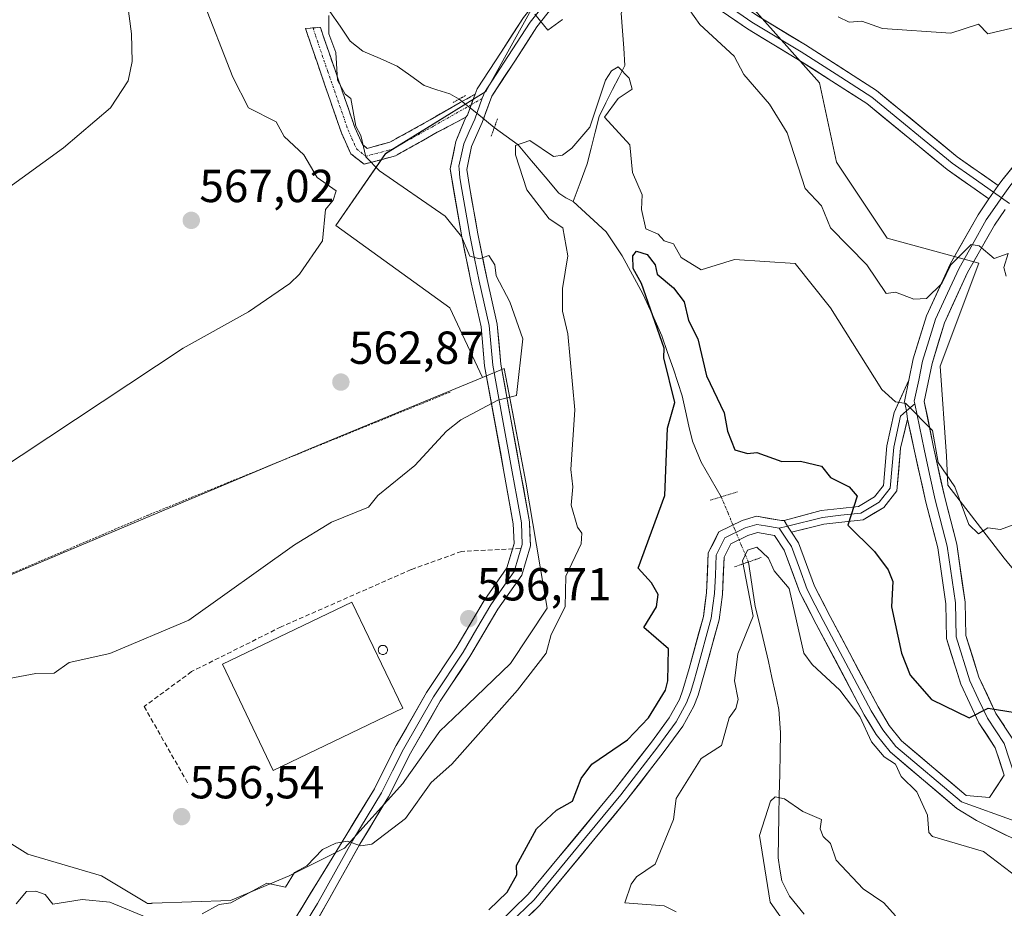
# Model space of a CAD drawing. Units: metres. Extents: x 569873 to 573313, y 4733412 to 4735762.
# Drawn here: x 570273 to 570486, y 4735066 to 4735258 of the extents above; entities that cross this region are included whole.
import ezdxf
from ezdxf.enums import TextEntityAlignment as Align

# ---------------------------------------------------------------- set-up
doc = ezdxf.new("R2010")
doc.units = ezdxf.units.M
doc.header["$MEASUREMENT"] = 0
for name, pattern in [('TRAZO_Y_PUNTO', [1, 0.5, -0.25, 0, -0.25]), ('TRAZOS', [0.75, 0.5, -0.25]), ('TRAZOS2', [0.375, 0.25, -0.125]), ('TRAZOSX2', [1.5, 1, -0.5])]:
    doc.linetypes.add(name, pattern=pattern)
for name, color, linetype, lineweight in [('Alambrada', 19, 'TRAZOS', 0), ('Arbolado forestal CxS', 92, 'Continuous', 0), ('Camino', 19, 'TRAZOSX2', 0), ('Camino Cxs', 19, 'Continuous', 0), ('Camino eje', 19, 'TRAZO_Y_PUNTO', 0), ('Carátula', 7, 'Continuous', 5), ('Corriente natural lineal', 142, 'Continuous', 13), ('Corriente natural lineal oculto', 19, 'TRAZO_Y_PUNTO', 13), ('Curva de nivel maestra', 36, 'Continuous', 30), ('Curva de nivel normal', 36, 'Continuous', 0), ('Edificación industrial', 135, 'Continuous', 13), ('Edificación industrial Cxs', 135, 'Continuous', 13), ('Layer 0', 7, 'Continuous', 0), ('Obra de contención lineal', 1, 'TRAZOSX2', 13), ('Prado CxS', 92, 'Continuous', 0), ('Puente esquema', 1, 'TRAZOS2', 0), ('Puente lineal', 2, 'TRAZOS2', 0), ('Punto de cota en terreno', 7, 'Continuous', 0), ('Rótulo de punto de cota en terreno', 19, 'Continuous', 0), ('Silo', 1, 'Continuous', 0), ('Silo Cxs', 1, 'Continuous', 0)]:
    doc.layers.add(name, color=color, linetype=linetype, lineweight=lineweight)
doc.styles.add('Arial', font='txt', dxfattribs={"height": 0.2})

# ---------------------------------------------------------------- blocks, each defined once
blk = doc.blocks.new('*U150')
at = {"layer": 'Prado CxS', "color": 92, "linetype": 'Continuous', "lineweight": 0}
blk.add_polyline3d([(570504.5915, 4735119.3907, 551.5796), (570486.0665, 4735141.9789, 554.0798), (570473.8727, 4735157.7601, 554.6237), (570473.5909, 4735164.0301, 555.8517), (570472.1989, 4735183.5409, 557.6655), (570480.5563, 4735205.8389, 559.6836), (570460.7135, 4735211.2181, 561.1677), (570449.7443, 4735227.6655, 562.4807), (570446.0841, 4735244.8383, 563.4526), (570424.7893, 4735268.7825, 562.3694), (570412.1781, 4735276.5155, 560.6262), (570405.8125, 4735280.4189, 560.101), (570386.6693, 4735266.0423, 560.6513), (570373.9037, 4735242.9545, 557.4172), (570352.1765, 4735229.4949, 559.5997), (570341.4199, 4735213.9621, 564.5159), (570366.1009, 4735196.1435, 561.6917), (570373.1893, 4735181.0827, 560.206), (570335.9871, 4735165.7271, 561.603), (570209.6131, 4735112.5201, 561.0098)], dxfattribs=at)
blk = doc.blocks.new('*U161')
at = {"layer": 'Arbolado forestal CxS', "color": 92, "linetype": 'Continuous', "lineweight": 0}
for points in [[(570248.1893, 4735094.5631, 557.4844), (570274.7967, 4735077.9335, 556.0105), (570290.7589, 4735073.2805, 555.7552), (570300.4717, 4735067.4489, 555.0025), (570300.7327, 4735067.2921, 554.9731), (570301.5565, 4735067.3227, 555.0202), (570301.7645, 4735067.3305, 555.0321), (570318.6939, 4735067.9597, 554.1163), (570331.3299, 4735073.2807, 553.893), (570343.3023, 4735079.2647, 554.4652), (570355.9389, 4735093.2321, 555.2795), (570356.4147, 4735093.9063, 555.3315), (570363.9219, 4735104.5411, 555.8267), (570369.9755, 4735110.3323, 555.6597), (570379.2163, 4735119.1721, 555.4017), (570387.1993, 4735131.1447, 554.7362), (570382.5423, 4735158.4117, 557.4162), (570379.6665, 4735173.6063, 558.8862), (570377.8845, 4735183.0207, 560.1417), (570373.1893, 4735181.0827, 560.206), (570366.1009, 4735196.1435, 561.6917), (570341.4199, 4735213.9621, 564.5159), (570352.1765, 4735229.4949, 559.5997), (570373.9037, 4735242.9545, 557.4172), (570386.6693, 4735266.0423, 560.6513)], [(570424.7893, 4735268.7825, 562.3694), (570446.0841, 4735244.8383, 563.4526), (570449.7443, 4735227.6655, 562.4807), (570460.7135, 4735211.2181, 561.1677), (570480.5563, 4735205.8389, 559.6836), (570472.1989, 4735183.5409, 557.6655), (570473.5909, 4735164.0301, 555.8517), (570473.8727, 4735157.7601, 554.6237), (570486.0665, 4735141.9789, 554.0798), (570504.5915, 4735119.3907, 551.5796)]]:
    blk.add_polyline3d(points, dxfattribs=at)
blk = doc.blocks.new('*U179')
at = {"layer": 'Curva de nivel normal', "color": 36, "linetype": 'Continuous', "lineweight": 0}
blk.add_polyline3d([(570462.51, 4735064.63, 540), (570460.04, 4735067.45, 540), (570455.54, 4735070.48, 540), (570449.7, 4735076.64, 540), (570448.51, 4735080.28, 540), (570446.86, 4735081.79, 540), (570446.26, 4735083.44, 540), (570446.56, 4735085.49, 540), (570442.51, 4735087.18, 540), (570438.51, 4735089.95, 540), (570436.51, 4735090.38, 540), (570435.51, 4735089.44, 540), (570433.08, 4735082.01, 540), (570435.4128, 4735067.586, 540), (570443.35, 4735056.29, 540)], dxfattribs=at)
blk = doc.blocks.new('*U209')
at = {"layer": 'Curva de nivel normal', "color": 36, "linetype": 'Continuous', "lineweight": 0}
blk.add_polyline3d([(570490.64, 4735071.59, 545), (570481.57, 4735078.51, 545), (570470.51, 4735081.81, 545), (570469.74, 4735082.67, 545), (570469.43, 4735086.36, 545), (570467.18, 4735091.44, 545), (570463.8, 4735094.73, 545), (570462.51, 4735097.44, 545), (570460.1, 4735099.03, 545), (570457.32, 4735102.25, 545), (570454.81, 4735107.74, 545), (570450.53, 4735113.46, 545), (570444.51, 4735118.95, 545), (570442.67, 4735121.44, 545), (570439.52, 4735135.43, 545), (570436.3, 4735139.22, 545), (570435.06, 4735141.98, 545), (570432.51, 4735144.38, 545), (570430.51, 4735143.75, 545), (570429.46, 4735141.43, 545), (570431.71, 4735129.43, 545), (570428.4, 4735121.32, 545), (570427.67, 4735115.44, 545), (570428.52, 4735111.44, 545), (570427.98, 4735109.44, 545), (570426.52, 4735107.44, 545), (570424.87, 4735101.44, 545), (570420.52, 4735098.62, 545), (570415.08, 4735090, 545), (570414.52, 4735085.44, 545), (570410.52, 4735075.81, 545), (570406.52, 4735073.04, 545), (570405.32, 4735071.45, 545), (570403.95, 4735067.45, 545), (570412.52, 4735066.75, 545), (570415.12, 4735065.45, 545)], dxfattribs=at)
blk = doc.blocks.new('*U210')
at = {"layer": 'Curva de nivel normal', "color": 36, "linetype": 'Continuous', "lineweight": 0}
blk.add_polyline3d([(570264.55, 4735217.79, 570), (570282.54, 4735230.74, 570), (570292.7, 4735239.41, 570), (570296.54, 4735245.22, 570), (570297.38, 4735249.41, 570), (570297.22, 4735255.41, 570), (570294.17, 4735279.03, 570)], dxfattribs=at)
blk = doc.blocks.new('*U213')
at = {"layer": 'Curva de nivel normal', "color": 36, "linetype": 'Continuous', "lineweight": 0}
for points in [[(570486.5, 4735203.02, 560), (570485.98, 4735204.9, 560), (570486.95, 4735207.87, 560), (570483.87, 4735206.79, 560), (570480.65, 4735209.57, 560), (570478.94, 4735209.86, 560), (570474.51, 4735205.46, 560), (570472.59, 4735201.42, 560), (570469.26, 4735198.17, 560), (570466.51, 4735197.99, 560), (570462.51, 4735199.56, 560), (570460.51, 4735199.22, 560), (570456.35, 4735205.42, 560), (570448.51, 4735213.42, 560), (570446.51, 4735218.18, 560), (570443.02, 4735221.93, 560), (570439.13, 4735234.03, 560), (570435.3, 4735240.2, 560), (570429.7, 4735246.6, 560), (570427.66, 4735250.55, 560), (570420.2, 4735257.41, 560), (570416.52, 4735262.6, 560)], [(570390.52, 4735258.51, 560), (570387.31, 4735256.2, 560), (570384.52, 4735259.66, 560)], [(570339.96, 4735259.41, 560), (570339.94, 4735255.41, 560), (570341.45, 4735251.41, 560), (570341.84, 4735245.41, 560), (570343.49, 4735242.37, 560), (570344.68, 4735241.41, 560), (570345.77, 4735235.41, 560), (570346.89, 4735233.41, 560), (570347.91, 4735228.79, 560), (570350.9, 4735225.79, 560), (570365.1, 4735215.99, 560), (570368.67, 4735211.56, 560), (570370.43, 4735207.32, 560), (570372.53, 4735206.73, 560), (570374.53, 4735207.49, 560), (570375.88, 4735205.42, 560), (570376.16, 4735203.05, 560), (570379.1, 4735197.42, 560), (570381.94, 4735189.42, 560), (570380.52, 4735177.21, 560), (570376.53, 4735176.19, 560), (570368.53, 4735171.91, 560), (570365.37, 4735169.43, 560), (570358.53, 4735162.07, 560), (570350.53, 4735155.53, 560), (570348.53, 4735153.04, 560), (570340.53, 4735149.81, 560), (570332.53, 4735144.85, 560), (570309.66, 4735128.56, 560), (570292.54, 4735121.37, 560), (570283.75, 4735119.44, 560), (570280.54, 4735117.13, 560), (570276.55, 4735117.06, 560), (570263.79, 4735114.68, 560)]]:
    blk.add_polyline3d(points, dxfattribs=at)
blk = doc.blocks.new('*U241')
at = {"layer": 'Curva de nivel maestra', "color": 36, "linetype": 'Continuous', "lineweight": 30}
blk.add_polyline3d([(570374.53, 4735065.94, 550), (570378.53, 4735069.72, 550), (570380.63, 4735073.45, 550), (570380.52, 4735075.53, 550), (570384.89, 4735083.44, 550), (570389.19, 4735087.44, 550), (570392.69, 4735089.44, 550), (570394.52, 4735094.29, 550), (570396.81, 4735097.44, 550), (570404.52, 4735102.67, 550), (570409.11, 4735107.44, 550), (570412.75, 4735113.44, 550), (570413.27, 4735115.44, 550), (570413.45, 4735122.37, 550), (570408.08, 4735127, 550), (570410.8, 4735131.43, 550), (570411.19, 4735134.1, 550), (570409.76, 4735136.67, 550), (570406.89, 4735139.8, 550), (570412.6, 4735155.51, 550), (570413.18, 4735170.09, 550), (570414.77, 4735175.68, 550), (570412.43, 4735185.33, 550), (570412.48, 4735187.42, 550), (570407.57, 4735201.42, 550), (570405.77, 4735204.67, 550), (570405.71, 4735207.42, 550), (570406.52, 4735208.43, 550), (570408.8, 4735207.7, 550), (570410.53, 4735205.42, 550), (570410.98, 4735203.42, 550), (570414.52, 4735200.49, 550), (570416.8, 4735197.42, 550), (570417.76, 4735193.42, 550), (570419.75, 4735189.42, 550), (570421.65, 4735181.42, 550), (570425.44, 4735173.43, 550), (570426.17, 4735169.43, 550), (570427.79, 4735165.43, 550), (570430.51, 4735164.61, 550), (570432.51, 4735164.83, 550), (570437.97, 4735162.89, 550), (570442.02, 4735162.94, 550), (570446.51, 4735161.88, 550), (570448.51, 4735159.43, 550), (570452.48, 4735157.4, 550), (570454.23, 4735155.43, 550), (570452.24, 4735149.16, 550), (570457.96, 4735143.43, 550), (570460.92, 4735139.43, 550), (570461.99, 4735136.91, 550), (570461.68, 4735131.43, 550), (570463.81, 4735121.44, 550), (570465.73, 4735116.66, 550), (570470.35, 4735111.44, 550), (570478.5, 4735107.42, 550), (570482.57, 4735109.51, 550), (570492.5, 4735107.96, 550)], dxfattribs=at)
blk = doc.blocks.new('5PATER')
at = {"layer": 'Carátula', "linetype": 'Continuous', "lineweight": 5}
h = blk.add_hatch(color=250, dxfattribs=at)
edge = h.paths.add_edge_path()
edge.add_ellipse((0, 0.01), major_axis=(-1.33, -1.34), ratio=0.999422, start_angle=0, end_angle=360)

msp = doc.modelspace()

# ---------------------------------------------------------------- linework, layer by layer
at = {"layer": 'Alambrada', "color": 19, "linetype": 'TRAZOS', "lineweight": 0}
msp.add_polyline3d([(570366.2, 4735177.93, 560.86), (570300.88, 4735151.32, 562.36), (570209.54, 4735112.31, 561.08)], dxfattribs=at)
at = {"layer": 'Arbolado forestal CxS', "color": 92, "linetype": 'Continuous', "lineweight": 0}
for points in [[(570504.59, 4735119.39, 551.58), (570486.07, 4735141.98, 554.08), (570473.87, 4735157.76, 554.62), (570473.59, 4735164.03, 555.85), (570472.2, 4735183.54, 557.67), (570480.56, 4735205.84, 559.68), (570460.71, 4735211.22, 561.17), (570449.74, 4735227.67, 562.48), (570446.08, 4735244.84, 563.45), (570424.79, 4735268.78, 562.37), (570412.18, 4735276.52, 560.63), (570405.81, 4735280.42, 560.1), (570386.67, 4735266.04, 560.65), (570373.9, 4735242.95, 557.42), (570352.18, 4735229.49, 559.6), (570341.42, 4735213.96, 564.52), (570366.1, 4735196.14, 561.69), (570373.19, 4735181.08, 560.21)], [(570211.04, 4735110.27, 560.43), (570214.27, 4735105.2, 559.44), (570226.91, 4735103.21, 559.54), (570227.33, 4735103.04, 559.53), (570248.19, 4735094.56, 557.48), (570274.8, 4735077.93, 556.01), (570290.76, 4735073.28, 555.76), (570300.47, 4735067.45, 555), (570300.73, 4735067.29, 554.97), (570301.56, 4735067.32, 555.02), (570301.76, 4735067.33, 555.03), (570318.69, 4735067.96, 554.12), (570331.33, 4735073.28, 553.89), (570343.3, 4735079.26, 554.47), (570355.94, 4735093.23, 555.28), (570356.41, 4735093.91, 555.33), (570363.92, 4735104.54, 555.83), (570369.98, 4735110.33, 555.66), (570379.22, 4735119.17, 555.4), (570387.2, 4735131.14, 554.74), (570382.54, 4735158.41, 557.42), (570379.67, 4735173.61, 558.89), (570377.88, 4735183.02, 560.14), (570373.19, 4735181.08, 560.21)]]:
    msp.add_polyline3d(points, dxfattribs=at)
at = {"layer": 'Camino', "color": 19, "linetype": 'TRAZOSX2', "lineweight": 0}
for points in [[(570369.61, 4735237.4), (570363.41, 4735234.12), (570354.34, 4735229.02), (570347.55, 4735227.21), (570344.69, 4735229.48), (570342.65, 4735234.01), (570339.1, 4735244.28), (570335.97, 4735253.37), (570334.91, 4735256.58), (570336.52, 4735256.7)], [(570336.52, 4735256.7), (570338.13, 4735256.81), (570338.93, 4735254.36), (570345.57, 4735235.17), (570347.23, 4735231.46), (570348.26, 4735230.64), (570353.15, 4735231.95), (570361.87, 4735236.84), (570371.6, 4735242.39)]]:
    msp.add_lwpolyline(points, dxfattribs=at)
at = {"layer": 'Camino Cxs', "color": 19, "linetype": 'Continuous', "lineweight": 0}
msp.add_lwpolyline([(570371.6, 4735242.39), (570369.95, 4735237.85), (570369.61, 4735237.4)], dxfattribs=at)
msp.add_polyline3d([(570371.6, 4735242.39, 557.57), (570370.98, 4735240.69, 557.5), (570369.95, 4735237.85, 557.38), (570369.61, 4735237.4, 557.41), (570366.51, 4735235.76, 557.58), (570363.41, 4735234.12, 557.82), (570360.39, 4735232.42, 558.17), (570357.36, 4735230.72, 558.65), (570354.34, 4735229.02, 559.15), (570350.95, 4735228.12, 559.65), (570347.55, 4735227.21, 560.61), (570344.69, 4735229.48, 560.73), (570342.65, 4735234.01, 560.59), (570341.47, 4735237.43, 560.48), (570340.28, 4735240.86, 560.57), (570339.1, 4735244.28, 560.67), (570337.54, 4735248.83, 560.76), (570335.97, 4735253.37, 560.8), (570334.91, 4735256.58, 560.85), (570338.13, 4735256.81, 560.31), (570338.93, 4735254.36, 560.16), (570340.26, 4735250.52, 559.99), (570341.59, 4735246.68, 559.95), (570342.91, 4735242.85, 559.95), (570344.24, 4735239.01, 559.9), (570345.57, 4735235.17, 559.97), (570347.23, 4735231.46, 559.89), (570348.26, 4735230.64, 559.77), (570350.71, 4735231.3, 559.34), (570353.15, 4735231.95, 558.97), (570357.51, 4735234.4, 558.34), (570361.87, 4735236.84, 557.9), (570365.11, 4735238.69, 557.67), (570368.35, 4735240.54, 557.57), (570371.6, 4735242.39, 557.57)], close=True, dxfattribs=at)
at = {"layer": 'Camino eje', "color": 19, "linetype": 'TRAZO_Y_PUNTO', "lineweight": 0}
for points in [[(570336.52, 4735256.7), (570337.05, 4735255.09), (570337.45, 4735253.87), (570338.15, 4735251.83), (570339.72, 4735247.29), (570342.34, 4735239.73), (570344.11, 4735234.59), (570344.94, 4735232.74), (570345.96, 4735230.47), (570347.91, 4735228.93), (570351.3, 4735229.83), (570353.75, 4735230.49), (570358.28, 4735233.04), (570362.64, 4735235.48), (570370.77, 4735240.12)], [(570370.77, 4735240.12), (570373.13, 4735241.47)]]:
    msp.add_lwpolyline(points, dxfattribs=at)
at = {"layer": 'Corriente natural lineal', "color": 142, "linetype": 'Continuous', "lineweight": 13}
for points in [[(570405.62, 4735264.32, 558.45), (570404.42, 4735262.09, 558.2), (570403.22, 4735259.87, 557.82), (570403.47, 4735256.09, 556.93), (570403.73, 4735252.31, 556.19), (570403.99, 4735248.53, 555.51), (570402.66, 4735245.97, 555.2), (570401.34, 4735243.4, 555.2), (570399.89, 4735240.46, 555.53), (570398.44, 4735237.53, 555.21), (570397.56, 4735234.11, 554.31), (570396.68, 4735230.69, 553.12), (570395.8, 4735227.27, 552.28), (570394.28, 4735223.19, 551.82), (570392.77, 4735219.11, 552.72)], [(570340.16, 4735260.27, 560.17), (570342.37, 4735257.05, 559.66), (570344.57, 4735253.83, 559.27), (570347.29, 4735251.7, 558.9), (570351.01, 4735250.05, 558.54), (570354.74, 4735248.4, 558.23), (570357.65, 4735246.31, 558.1), (570360.56, 4735244.22, 557.98), (570363.33, 4735243.33, 557.86), (570366.1, 4735242.43, 557.74), (570368.16, 4735241.31, 557.62)], [(570368.16, 4735241.31, 557.62), (570371.95, 4735238.22, 557.27), (570375.74, 4735235.14, 556.84)], [(570375.74, 4735235.14, 556.84), (570378.3, 4735233.28, 556.22), (570380.87, 4735231.42, 555.54), (570383.82, 4735227.93, 554.7), (570386.77, 4735224.45, 553.44), (570389.72, 4735220.96, 553.13), (570391.22, 4735219.96, 552.93), (570392.77, 4735219.11, 552.72)], [(570392.77, 4735219.11, 552.72), (570396.37, 4735215.83, 552.65), (570399.97, 4735212.56, 551.67), (570401.67, 4735209.99, 551.02), (570403.37, 4735207.42, 550.9), (570405.63, 4735203.31, 550.62), (570407.88, 4735199.19, 550.78), (570409.93, 4735194.65, 550.23), (570411.98, 4735190.1, 550.09), (570413.24, 4735186.51, 549.7), (570414.49, 4735182.91, 548.69), (570415.42, 4735180.01, 548.4), (570416.35, 4735177.11, 547.9), (570417.1, 4735173.84, 547.57), (570417.85, 4735170.56, 547.44), (570418.6, 4735167.29, 547.27), (570420.48, 4735162.73, 546.88), (570422.66, 4735158.99, 546.56), (570424.84, 4735155.24, 546.5)], [(570430.7, 4735141.15, 544.64), (570431.45, 4735136.34, 544.16), (570432.2, 4735131.53, 544.26), (570433.15, 4735127.55, 543.92), (570434.11, 4735123.58, 542.9), (570435.06, 4735119.6, 542.49), (570435.81, 4735116.15, 542.24), (570436.57, 4735112.7, 541.92), (570437.32, 4735109.25, 541.73), (570437.66, 4735104.27, 541.31), (570437.57, 4735099.76, 540.65), (570437.48, 4735095.24, 540.26), (570437.39, 4735090.73, 539.99), (570437.3, 4735086.22, 539.79), (570437.21, 4735081.7, 539.71), (570437.12, 4735077.19, 539.67), (570437.52, 4735074.7, 539.46), (570437.92, 4735072.21, 539.44), (570439.63, 4735068.85, 539.54), (570441.22, 4735066.92, 539.57), (570442.81, 4735064.99, 539.43)]]:
    msp.add_polyline3d(points, dxfattribs=at)
at = {"layer": 'Corriente natural lineal oculto', "color": 19, "linetype": 'TRAZO_Y_PUNTO', "lineweight": 13}
msp.add_polyline3d([(570424.84, 4735155.24, 546.5), (570426.31, 4735151.72, 546.36), (570427.77, 4735148.2, 546.29), (570429.24, 4735144.67, 545.59), (570430.7, 4735141.15, 544.64)], dxfattribs=at)
at = {"layer": 'Curva de nivel normal', "color": 36, "linetype": 'Continuous', "lineweight": 0}
for points in [[(570267.52, 4735160.4, 565), (570308.39, 4735187.42, 565), (570322.54, 4735195.27, 565), (570331.5, 4735201.42, 565), (570333.56, 4735203.42, 565), (570338.53, 4735210.63, 565), (570339.24, 4735217.42, 565), (570340.86, 4735219.42, 565), (570341.5, 4735221.42, 565), (570337.42, 4735224.31, 565), (570334.53, 4735229.23, 565), (570330.3, 4735233.18, 565), (570328.54, 4735236.38, 565), (570322.54, 4735239.41, 565), (570319.16, 4735246.03, 565), (570312.44, 4735263.31, 565)], [(570450.16, 4735259.06, 565), (570452.51, 4735257.95, 565), (570455.25, 4735258.15, 565), (570459.7, 4735256.6, 565), (570474.51, 4735255.56, 565), (570480.5, 4735257.51, 565), (570482.5, 4735255.41, 565), (570487.72, 4735256.63, 565)], [(570491.56, 4735150.49, 555), (570485.29, 4735148.22, 555), (570482.5, 4735148.52, 555), (570480.5, 4735147.22, 555), (570478.37, 4735149.3, 555), (570475.39, 4735157.43, 555), (570471.75, 4735162.67, 555), (570470.51, 4735169.62, 555), (570464.78, 4735175.43, 555), (570462.51, 4735175.79, 555), (570459.59, 4735178.51, 555), (570448.51, 4735196.13, 555), (570440.81, 4735205.72, 555), (570427.7, 4735206.6, 555), (570420.52, 4735204.36, 555), (570416.14, 4735207.04, 555), (570414.52, 4735210, 555), (570412.52, 4735210.63, 555), (570411.16, 4735212.06, 555), (570408.52, 4735213.26, 555), (570407.57, 4735217.42, 555), (570407.7, 4735220.6, 555), (570405.67, 4735225.42, 555), (570405.05, 4735231.41, 555), (570399.56, 4735237.41, 555), (570402.52, 4735241.41, 555), (570405.58, 4735243.41, 555), (570404.94, 4735245.83, 555), (570402.52, 4735248.28, 555), (570401.12, 4735247.41, 555), (570399.79, 4735245.41, 555), (570396.37, 4735235.26, 555), (570392.52, 4735230.68, 555), (570390.52, 4735229.18, 555), (570388.52, 4735228.87, 555), (570383.43, 4735232.32, 555), (570380.34, 4735231.23, 555), (570380.32, 4735229.21, 555), (570382.74, 4735221.64, 555), (570387.59, 4735215.42, 555), (570390.59, 4735213.42, 555), (570391.64, 4735207.42, 555), (570390.52, 4735200.33, 555), (570390.47, 4735195.42, 555), (570391.62, 4735190.52, 555), (570393.19, 4735174.1, 555), (570392.28, 4735161.19, 555), (570392.74, 4735157.43, 555), (570392.39, 4735153.43, 555), (570393.77, 4735148.68, 555), (570394.71, 4735147.43, 555), (570394.52, 4735145.09, 555), (570391.22, 4735138.13, 555), (570391.04, 4735131.43, 555), (570388.02, 4735125.44, 555), (570386.98, 4735121.44, 555), (570380.77, 4735113.44, 555), (570366.53, 4735097.44, 555), (570362.11, 4735093.44, 555), (570356.53, 4735085.67, 555), (570349.24, 4735080.15, 555), (570346.83, 4735079.74, 555), (570343.88, 4735080.79, 555), (570341.44, 4735080.35, 555), (570338.53, 4735079, 555), (570335.15, 4735075.45, 555), (570332.53, 4735074.01, 555), (570330.53, 4735070.79, 555), (570326.54, 4735071.71, 555), (570318.76, 4735067.45, 555), (570316.18, 4735067.09, 555), (570312.54, 4735065.06, 555)], [(570300.54, 4735064.22, 555), (570292.54, 4735067.58, 555), (570286.54, 4735068.15, 555), (570280.21, 4735067.11, 555), (570278.55, 4735069.24, 555), (570276.55, 4735069.98, 555), (570274.55, 4735069.85, 555), (570272.3, 4735067.2, 555)]]:
    msp.add_polyline3d(points, dxfattribs=at)
at = {"layer": 'Edificación industrial', "color": 135, "linetype": 'Continuous', "lineweight": 13}
msp.add_polyline3d([(570355.93, 4735109.51, 556.85), (570327.91, 4735096.09, 556.82), (570316.91, 4735119.05, 557.28), (570344.92, 4735132.48, 557.2), (570355.93, 4735109.51, 556.85)], dxfattribs=at)
at = {"layer": 'Edificación industrial Cxs', "color": 135, "linetype": 'Continuous', "lineweight": 13}
msp.add_polyline3d([(570355.93, 4735109.51, 556.85), (570327.91, 4735096.09, 556.82), (570316.91, 4735119.05, 557.28), (570344.92, 4735132.48, 557.2), (570355.93, 4735109.51, 556.85)], close=True, dxfattribs=at)
at = {"layer": 'Layer 0', "linetype": 'Continuous', "lineweight": 0}
for points in [[(570484.77, 4735222.58), (570485.56, 4735223.72), (570491.23, 4735230.74), (570498.48, 4735243.52), (570501.68, 4735254.9), (570504.77, 4735266.84), (570507.02, 4735278.37), (570507.66, 4735287.47), (570507.92, 4735299.45), (570507.98, 4735311.47), (570507.62, 4735323.62), (570508.78, 4735334.03), (570512.53, 4735344.9), (570518.37, 4735358.06), (570523.52, 4735372.05), (570528.25, 4735385.62), (570531.76, 4735398.59), (570533.66, 4735406.02)], [(570509.91, 4735316.95), (570510.03, 4735313.15), (570510.08, 4735311.5), (570510.02, 4735299.43), (570509.76, 4735287.37), (570509.44, 4735282.82), (570509.1, 4735278.1), (570506.82, 4735266.38), (570503.7, 4735254.35), (570502.1, 4735248.66), (570500.43, 4735242.71), (570492.97, 4735229.56), (570487.24, 4735222.47), (570485.47, 4735219.91)], [(570371.6, 4735242.39), (570372.01, 4735243.53), (570377.2, 4735251.44), (570382.04, 4735258.94), (570386.81, 4735265.01), (570393.08, 4735269.37), (570399.06, 4735272.08), (570402.78, 4735271.96), (570407.95, 4735271.8), (570415.6, 4735270.37), (570422.6, 4735266.26), (570432.45, 4735259.42), (570443.05, 4735253.03), (570458.42, 4735243.16), (570475.88, 4735228.84), (570484.77, 4735222.58)], [(570483.77, 4735221.14), (570479.32, 4735224.27), (570474.82, 4735227.44), (570457.39, 4735241.74), (570449.7, 4735246.67), (570442.12, 4735251.54), (570431.49, 4735257.95), (570421.65, 4735264.78), (570414.98, 4735268.7), (570411.15, 4735269.42), (570407.76, 4735270.05), (570405.18, 4735270.13), (570399.41, 4735270.31), (570393.95, 4735267.84), (570391.17, 4735265.9), (570388.03, 4735263.72), (570383.48, 4735257.92), (570378.68, 4735250.48), (570373.6, 4735242.74), (570373.39, 4735242.17), (570373.13, 4735241.47)], [(570482.76, 4735219.69), (570473.75, 4735226.04), (570456.35, 4735240.31), (570441.19, 4735250.04), (570430.53, 4735256.47), (570420.7, 4735263.3)], [(570389.25, 4735262.42), (570384.91, 4735256.9), (570380.15, 4735249.52), (570375.18, 4735241.94), (570373.09, 4735236.2), (570370.81, 4735231.07), (570369.8, 4735226.09), (570370.4, 4735222.37), (570372.15, 4735212.16), (570374.16, 4735202.28), (570376.37, 4735192.61), (570377.15, 4735183.97), (570381.36, 4735160.94), (570383.36, 4735149.83), (570383.54, 4735144.69), (570381.66, 4735138.33), (570376.48, 4735130.95), (570370.47, 4735120.71), (570364.05, 4735111.08), (570357.63, 4735099.81), (570352.85, 4735090.37), (570346.64, 4735080.13), (570331.3, 4735052.67)], [(570371.6, 4735242.39), (570369.95, 4735237.85), (570369.61, 4735237.4)], [(570373.13, 4735241.47), (570371.49, 4735236.94), (570370.32, 4735234.29), (570369.13, 4735231.62), (570368.71, 4735229.68), (570368.06, 4735226.78), (570368.14, 4735226.22), (570368.29, 4735224.29), (570368.72, 4735221.74), (570369.99, 4735214.39), (570370.43, 4735211.84), (570371.44, 4735206.85), (570372.44, 4735201.91), (570374.63, 4735192.34), (570375.4, 4735183.76), (570377.53, 4735172.14), (570379.63, 4735160.63), (570380.61, 4735155.2), (570381.61, 4735149.64), (570381.77, 4735144.92), (570381, 4735142.28), (570380.06, 4735139.1), (570377.47, 4735135.41), (570375, 4735131.91), (570371.99, 4735126.76), (570368.98, 4735121.64), (570362.56, 4735112.01), (570356.08, 4735100.64), (570353.71, 4735095.95), (570351.32, 4735091.23), (570348.21, 4735086.11), (570345.12, 4735081.02), (570337.45, 4735067.29), (570328.73, 4735053.06)], [(570317.02, 4735049.28), (570323.47, 4735052.22), (570326.15, 4735053.44), (570343.6, 4735081.9), (570349.78, 4735092.08), (570354.53, 4735101.47), (570361.06, 4735112.93), (570367.49, 4735122.57), (570373.52, 4735132.86), (570378.45, 4735139.87), (570380, 4735145.14), (570379.85, 4735149.45), (570377.9, 4735160.31), (570373.65, 4735183.61), (570372.89, 4735192.06), (570370.72, 4735201.54), (570368.7, 4735211.51), (570366.17, 4735226.21), (570367.44, 4735232.16), (570369.61, 4735237.4)], [(570484.77, 4735222.58), (570482.76, 4735219.69)], [(570484.77, 4735222.58), (570482.76, 4735219.69)], [(570485.47, 4735219.91), (570483.77, 4735221.14)], [(570465.43, 4735180.52), (570466.38, 4735185.14), (570469.23, 4735194.42), (570474.41, 4735205.7), (570480.39, 4735216.27), (570482.76, 4735219.69)], [(570485.47, 4735219.91), (570484.53, 4735218.56), (570482.17, 4735215.16), (570479.18, 4735209.87), (570476.28, 4735204.75), (570473.79, 4735199.31), (570471.2, 4735193.67), (570469.77, 4735189.03), (570468.41, 4735184.62), (570467.57, 4735180.52), (570466.61, 4735175.95), (570466.72, 4735175.39)], [(570485.47, 4735219.91), (570487.17, 4735218.69)], [(570486.3, 4735217.43), (570483.95, 4735214.04), (570478.14, 4735203.79), (570473.16, 4735192.92), (570470.44, 4735184.1), (570468.76, 4735175.89), (570470.76, 4735166.01), (570473.18, 4735155.11), (570475.8, 4735145.02), (570477.59, 4735132.48), (570477.76, 4735125.28), (570480.59, 4735116.23), (570484.25, 4735108.4), (570487.92, 4735102.83)], [(570438.43, 4735150.15), (570446.49, 4735152.27), (570450.56, 4735152.76), (570454.52, 4735153.2), (570457.98, 4735155.27), (570459.91, 4735157.72), (570460.67, 4735166.26), (570462.23, 4735173.51), (570465.43, 4735180.52)], [(570465.43, 4735180.52), (570464.48, 4735175.89), (570464.9, 4735173.83), (570465.14, 4735172.06)], [(570465.43, 4735180.52), (570464.48, 4735175.89), (570464.9, 4735173.83), (570465.14, 4735172.06)], [(570464.9, 4735173.83), (570463.59, 4735172.7), (570462.16, 4735166.03), (570461.36, 4735157.14), (570458.98, 4735154.13), (570455.01, 4735151.74), (570450.73, 4735151.27), (570446.76, 4735150.79), (570439.17, 4735148.91)], [(570466.72, 4735175.39), (570464.9, 4735173.83)], [(570466.72, 4735175.39), (570468.71, 4735165.58), (570469.92, 4735160.13), (570471.14, 4735154.62), (570473.74, 4735144.61), (570475.5, 4735132.31), (570475.67, 4735124.94), (570478.63, 4735115.47), (570480.46, 4735111.56), (570482.42, 4735107.38), (570486.02, 4735101.91), (570488.42, 4735094.61), (570490.75, 4735084.31)], [(570465.14, 4735172.06), (570463.64, 4735165.81), (570462.82, 4735156.56), (570459.99, 4735152.98), (570455.51, 4735150.29), (570450.9, 4735149.78), (570447.03, 4735149.31), (570440.05, 4735147.58)], [(570486.08, 4735095.02), (570484.12, 4735100.99), (570480.59, 4735106.35), (570476.67, 4735114.71), (570473.58, 4735124.6), (570473.4, 4735132.13), (570471.68, 4735144.2), (570469.1, 4735154.13), (570466.66, 4735165.14), (570465.14, 4735172.06)], [(570334.04, 4735045.84), (570337.13, 4735045.21), (570341.4, 4735045.17), (570344.69, 4735045.84), (570353.91, 4735049.2), (570361.6, 4735052.07), (570365.76, 4735054.06), (570369.28, 4735056.37), (570372.86, 4735059.36), (570383.07, 4735069.28), (570401.75, 4735091.86), (570409.75, 4735102.22), (570413.6, 4735107.47), (570415.78, 4735111.43), (570416.55, 4735113.47), (570417.9, 4735118.11), (570420.97, 4735129.35), (570421.67, 4735134.46), (570422.04, 4735143.11), (570424.35, 4735147.67), (570429.35, 4735150.14), (570432.46, 4735151.06), (570437.87, 4735150.13), (570438.43, 4735150.15)], [(570438.43, 4735150.15), (570439.17, 4735148.91), (570440.05, 4735147.58)], [(570438.43, 4735150.15), (570439.17, 4735148.91), (570440.05, 4735147.58)], [(570437.39, 4735148.47), (570434.42, 4735148.98), (570432.57, 4735149.3), (570429.98, 4735148.53), (570425.63, 4735146.38), (570424.47, 4735144.1), (570423.75, 4735142.67), (570423.56, 4735138.34), (570423.39, 4735134.31), (570423.04, 4735131.76), (570422.67, 4735129.01), (570419.56, 4735117.64), (570418.89, 4735115.32), (570418.19, 4735112.93), (570417.35, 4735110.71), (570415.06, 4735106.55), (570411.13, 4735101.19), (570403.1, 4735090.79), (570393.76, 4735079.5), (570384.34, 4735068.11), (570379.12, 4735063.04)], [(570439.17, 4735148.91), (570437.39, 4735148.47)], [(570437.39, 4735148.47), (570438.97, 4735146.11), (570440.03, 4735144.52), (570441.75, 4735139.83), (570443.44, 4735135.24), (570445.19, 4735131.84), (570446.9, 4735128.54), (570457.28, 4735108.98), (570459.77, 4735104.82), (570462.6, 4735101.28), (570476.84, 4735089.25), (570488.46, 4735085.13)], [(570489.56, 4735080.53), (570480.05, 4735085.23), (570475.82, 4735087.85), (570461.36, 4735100.07), (570458.35, 4735103.83), (570455.78, 4735108.13), (570445.37, 4735127.74), (570441.86, 4735134.54), (570438.48, 4735143.73), (570436.37, 4735146.9), (570432.67, 4735147.53), (570430.61, 4735146.92), (570426.9, 4735145.09), (570425.45, 4735142.22), (570425.1, 4735134.16), (570424.36, 4735128.66), (570421.22, 4735117.17), (570419.82, 4735112.38), (570418.92, 4735109.99), (570416.51, 4735105.62), (570412.5, 4735100.15), (570404.44, 4735089.71), (570385.61, 4735066.94), (570375.16, 4735056.8)], [(570440.05, 4735147.58), (570441.57, 4735145.31), (570445.01, 4735135.93), (570448.42, 4735129.34), (570458.78, 4735109.83), (570461.19, 4735105.8), (570463.84, 4735102.49), (570477.85, 4735090.65), (570482.87, 4735090.23), (570486.08, 4735095.02)]]:
    msp.add_lwpolyline(points, dxfattribs=at)
for points in [[(570333.63, 4735065.64, 552.87), (570336.12, 4735069.7, 553.29), (570338.61, 4735073.77, 554.1), (570341.11, 4735077.83, 554.51), (570343.6, 4735081.9, 555.15), (570345.66, 4735085.29, 555.53), (570347.72, 4735088.69, 555.9), (570349.78, 4735092.08, 556.23), (570351.36, 4735095.21, 556.43), (570352.95, 4735098.34, 556.66), (570354.53, 4735101.47, 556.72), (570356.71, 4735105.29, 556.77), (570358.88, 4735109.11, 556.81), (570361.06, 4735112.93, 556.8), (570363.2, 4735116.14, 556.8), (570365.35, 4735119.36, 556.77), (570367.49, 4735122.57, 556.72), (570369.5, 4735126, 556.67), (570371.51, 4735129.43, 556.65), (570373.52, 4735132.86, 556.69), (570375.99, 4735136.37, 556.68), (570378.45, 4735139.87, 556.77), (570379.23, 4735142.51, 556.8), (570380, 4735145.14, 556.93), (570379.85, 4735149.45, 557.29), (570379.2, 4735153.07, 557.66), (570378.55, 4735156.69, 557.98), (570377.9, 4735160.31, 558.32), (570377.05, 4735164.97, 558.8), (570376.2, 4735169.63, 559.28), (570375.35, 4735174.29, 559.81), (570374.5, 4735178.95, 560.3), (570373.65, 4735183.61, 560.81), (570373.27, 4735187.84, 561.17), (570372.89, 4735192.06, 561.38), (570371.81, 4735196.8, 561.22), (570370.72, 4735201.54, 560.78), (570370.05, 4735204.86, 560.47), (570369.37, 4735208.19, 560.21), (570368.7, 4735211.51, 559.87), (570367.86, 4735216.41, 559.24), (570367.01, 4735221.31, 558.39), (570366.17, 4735226.21, 557.91), (570366.81, 4735229.19, 557.69), (570367.44, 4735232.16, 557.59), (570368.53, 4735234.78, 557.49), (570369.61, 4735237.4, 557.41), (570369.95, 4735237.85, 557.38), (570370.98, 4735240.69, 557.47), (570371.6, 4735242.39, 557.58), (570372.01, 4735243.53, 557.65), (570374.61, 4735247.49, 557.95), (570377.2, 4735251.44, 558.48), (570379.62, 4735255.19, 559.11), (570382.04, 4735258.94, 559.81)], [(570387.08, 4735259.66, 560.23), (570384.91, 4735256.9, 559.74), (570382.53, 4735253.21, 558.95), (570380.15, 4735249.52, 558.41), (570377.67, 4735245.73, 557.8), (570375.18, 4735241.94, 557.48), (570374.14, 4735239.07, 557.28), (570373.09, 4735236.2, 557.19), (570371.95, 4735233.64, 557.3), (570370.81, 4735231.07, 557.5), (570370.3, 4735228.58, 557.61), (570369.8, 4735226.09, 557.64), (570370.4, 4735222.37, 557.88), (570370.98, 4735218.97, 558.72), (570371.57, 4735215.56, 559.02), (570372.15, 4735212.16, 559.2), (570372.82, 4735208.87, 559.49), (570373.49, 4735205.57, 559.87), (570374.16, 4735202.28, 560.31), (570375.27, 4735197.45, 561), (570376.37, 4735192.61, 561.24), (570376.76, 4735188.29, 561.03), (570377.15, 4735183.97, 560.64), (570377.99, 4735179.36, 560.09), (570378.83, 4735174.76, 559.67), (570379.68, 4735170.15, 559.28), (570380.52, 4735165.55, 558.8), (570381.36, 4735160.94, 558.26), (570382.03, 4735157.24, 557.75), (570382.69, 4735153.53, 557.39), (570383.36, 4735149.83, 557.07), (570383.45, 4735147.26, 556.95), (570383.54, 4735144.69, 556.87), (570382.6, 4735141.51, 556.82), (570381.66, 4735138.33, 556.84), (570379.07, 4735134.64, 556.74), (570376.48, 4735130.95, 556.62), (570374.48, 4735127.54, 556.63), (570372.47, 4735124.12, 556.62), (570370.47, 4735120.71, 556.62), (570368.33, 4735117.5, 556.69), (570366.19, 4735114.29, 556.75), (570364.05, 4735111.08, 556.75), (570361.91, 4735107.32, 556.72), (570359.77, 4735103.57, 556.67), (570357.63, 4735099.81, 556.64), (570356.04, 4735096.66, 556.53), (570354.44, 4735093.52, 556.34), (570352.85, 4735090.37, 556.02), (570350.78, 4735086.96, 555.77), (570348.71, 4735083.54, 555.36), (570346.64, 4735080.13, 554.93), (570344.45, 4735076.21, 554.41), (570342.26, 4735072.28, 553.76), (570340.07, 4735068.36, 553.11), (570337.87, 4735064.44, 552.45)], [(570432.45, 4735259.42, 562.58), (570435.98, 4735257.29, 562.87), (570439.52, 4735255.16, 563.36), (570443.05, 4735253.03, 563.58), (570446.89, 4735250.56, 563.84), (570450.74, 4735248.1, 563.69), (570454.58, 4735245.63, 563.66), (570458.42, 4735243.16, 563.36), (570461.91, 4735240.3, 563.13), (570465.4, 4735237.43, 562.85), (570468.9, 4735234.57, 562.6), (570472.39, 4735231.7, 562.32), (570475.88, 4735228.84, 562.07), (570478.84, 4735226.75, 562), (570481.81, 4735224.67, 561.74), (570484.77, 4735222.58, 561.4), (570484.77, 4735222.58, 561.4), (570482.76, 4735219.69, 561.28), (570479.76, 4735221.81, 561.58), (570476.75, 4735223.92, 561.81), (570473.75, 4735226.04, 561.97), (570470.27, 4735228.89, 562.12), (570466.79, 4735231.75, 562.42), (570463.31, 4735234.6, 562.67), (570459.83, 4735237.46, 562.9), (570456.35, 4735240.31, 563.12), (570452.56, 4735242.74, 563.3), (570448.77, 4735245.18, 563.58), (570444.98, 4735247.61, 563.62), (570441.19, 4735250.04, 563.46), (570437.64, 4735252.18, 563.02), (570434.08, 4735254.33, 562.55), (570430.53, 4735256.47, 562.21), (570427.25, 4735258.75, 562.09)], [(570486.08, 4735095.02, 547.13), (570485.1, 4735098.01, 547.53), (570484.12, 4735100.99, 548.05), (570482.36, 4735103.67, 548.63), (570480.59, 4735106.35, 549.24), (570478.63, 4735110.53, 550.32), (570476.67, 4735114.71, 551.35), (570475.64, 4735118.01, 551.65), (570474.61, 4735121.3, 552), (570473.58, 4735124.6, 552.29), (570473.49, 4735128.37, 552.36), (570473.4, 4735132.13, 552.3), (570472.83, 4735136.15, 552.85), (570472.25, 4735140.18, 553.48), (570471.68, 4735144.2, 553.44), (570470.82, 4735147.51, 553.22), (570469.96, 4735150.82, 553.2), (570469.1, 4735154.13, 553.24), (570468.29, 4735157.8, 553.5), (570467.47, 4735161.47, 553.49), (570466.66, 4735165.14, 553.57), (570465.9, 4735168.6, 553.93), (570465.14, 4735172.06, 554.44), (570464.9, 4735173.83, 554.72), (570464.48, 4735175.89, 555.02), (570465.43, 4735180.52, 555.86), (570466.38, 4735185.14, 556.65), (570467.81, 4735189.78, 557.56), (570469.23, 4735194.42, 558.47), (570470.96, 4735198.18, 558.96), (570472.68, 4735201.94, 559.84), (570474.41, 4735205.7, 560.15), (570476.4, 4735209.22, 560.43), (570478.4, 4735212.75, 560.99), (570480.39, 4735216.27, 561.06), (570482.76, 4735219.69, 561.28), (570484.77, 4735222.58, 561.4), (570485.56, 4735223.72, 561.47), (570488.4, 4735227.23, 561.97)], [(570486.3, 4735217.43, 561.09), (570483.95, 4735214.04, 560.71), (570482.01, 4735210.62, 560.19), (570480.08, 4735207.21, 559.9), (570478.14, 4735203.79, 559.37), (570476.48, 4735200.17, 558.88), (570474.82, 4735196.54, 558.63), (570473.16, 4735192.92, 558.07), (570471.8, 4735188.51, 557.21), (570470.44, 4735184.1, 556.72), (570469.6, 4735180, 556.26), (570468.76, 4735175.89, 555.62), (570469.43, 4735172.6, 555.35), (570470.09, 4735169.3, 555.18), (570470.76, 4735166.01, 554.74), (570471.57, 4735162.38, 554.27), (570472.37, 4735158.74, 554.28), (570473.18, 4735155.11, 554.19), (570474.05, 4735151.75, 553.99), (570474.93, 4735148.38, 553.62), (570475.8, 4735145.02, 553.38), (570476.4, 4735140.84, 553.07), (570476.99, 4735136.66, 552.94), (570477.59, 4735132.48, 552.85), (570477.68, 4735128.88, 552.68), (570477.76, 4735125.28, 552.44), (570479.18, 4735120.76, 552.12), (570480.59, 4735116.23, 551.49), (570482.42, 4735112.32, 550.63), (570484.25, 4735108.4, 549.81), (570486.09, 4735105.62, 549.09)], [(570379.67, 4735065.97, 549.08), (570383.07, 4735069.28, 548.97), (570386.18, 4735073.04, 548.87), (570389.3, 4735076.81, 548.78), (570392.41, 4735080.57, 548.61), (570395.52, 4735084.33, 548.67), (570398.64, 4735088.1, 548.59), (570401.75, 4735091.86, 548.51), (570404.42, 4735095.31, 548.57), (570407.08, 4735098.77, 548.52), (570409.75, 4735102.22, 548.63), (570411.68, 4735104.85, 548.47), (570413.6, 4735107.47, 548.44), (570415.78, 4735111.43, 548.3), (570416.55, 4735113.47, 548.03), (570417.9, 4735118.11, 548.37), (570418.92, 4735121.86, 548.24), (570419.95, 4735125.6, 548.01), (570420.97, 4735129.35, 547.72), (570421.32, 4735131.91, 547.67), (570421.67, 4735134.46, 547.54), (570421.86, 4735138.79, 547.03), (570422.04, 4735143.11, 546.66), (570423.2, 4735145.39, 546.51), (570424.35, 4735147.67, 546.4), (570426.85, 4735148.91, 546.32), (570429.35, 4735150.14, 546.35), (570432.46, 4735151.06, 546.43), (570435.16, 4735150.6, 546.52), (570437.87, 4735150.13, 546.76), (570438.43, 4735150.15, 546.85), (570438.43, 4735150.15, 546.85), (570439.17, 4735148.91, 546.95), (570440.05, 4735147.58, 546.98), (570441.57, 4735145.31, 547.03), (570443.29, 4735140.62, 547.12), (570445.01, 4735135.93, 546.74), (570446.72, 4735132.64, 546.78), (570448.42, 4735129.34, 546.71), (570450.49, 4735125.44, 546.44), (570452.56, 4735121.54, 546.29), (570454.64, 4735117.63, 546.04), (570456.71, 4735113.73, 545.92), (570458.78, 4735109.83, 545.96), (570461.19, 4735105.8, 545.8), (570463.84, 4735102.49, 545.66), (570467.34, 4735099.53, 545.78), (570470.85, 4735096.57, 545.76), (570474.35, 4735093.61, 545.87), (570477.85, 4735090.65, 546.04), (570480.36, 4735090.44, 546.22), (570482.87, 4735090.23, 546.39), (570484.48, 4735092.62, 546.69), (570486.08, 4735095.02, 547.13)], [(570486.39, 4735082.1, 545.97), (570483.22, 4735083.66, 546.05), (570480.05, 4735085.23, 546.04), (570475.82, 4735087.85, 545.86), (570472.21, 4735090.91, 545.64), (570468.59, 4735093.96, 545.38), (570464.98, 4735097.02, 545.23), (570461.36, 4735100.07, 545.01), (570458.35, 4735103.83, 545.18), (570457.07, 4735105.98, 545.26), (570455.78, 4735108.13, 545.32), (570453.7, 4735112.05, 545.2), (570451.62, 4735115.97, 545.44), (570449.53, 4735119.9, 545.74), (570447.45, 4735123.82, 546), (570445.37, 4735127.74, 546.1), (570443.62, 4735131.14, 545.83), (570441.86, 4735134.54, 545.76), (570440.17, 4735139.14, 546.1), (570438.48, 4735143.73, 546.51), (570436.37, 4735146.9, 546.41), (570432.67, 4735147.53, 546.08), (570430.61, 4735146.92, 545.85), (570426.9, 4735145.09, 546.27), (570425.45, 4735142.22, 546.51), (570425.28, 4735138.19, 546.76), (570425.1, 4735134.16, 547.32), (570424.73, 4735131.41, 547.33), (570424.36, 4735128.66, 547.24), (570423.31, 4735124.83, 547.29), (570422.27, 4735121, 547.44), (570421.22, 4735117.17, 547.77), (570419.82, 4735112.38, 547.61), (570418.92, 4735109.99, 547.51), (570416.51, 4735105.62, 547.85), (570414.51, 4735102.89, 547.81), (570412.5, 4735100.15, 547.84), (570409.81, 4735096.67, 547.89), (570407.13, 4735093.19, 548.16), (570404.44, 4735089.71, 548), (570401.3, 4735085.92, 547.83), (570398.16, 4735082.12, 547.88), (570395.03, 4735078.33, 547.97), (570391.89, 4735074.53, 548.45), (570388.75, 4735070.74, 548.36), (570385.61, 4735066.94, 548.69), (570382.13, 4735063.56, 548.77)]]:
    msp.add_polyline3d(points, dxfattribs=at)
msp.add_polyline3d([(570465.14, 4735172.06, 554.44), (570464.39, 4735168.93, 553.78), (570463.64, 4735165.81, 553.16), (570463.23, 4735161.19, 552.46), (570462.82, 4735156.56, 551.96), (570459.99, 4735152.98, 551.2), (570457.75, 4735151.64, 550.7), (570455.51, 4735150.29, 550.25), (570450.9, 4735149.78, 549.32), (570447.03, 4735149.31, 548.28), (570443.54, 4735148.45, 547.65), (570440.05, 4735147.58, 547.01), (570439.17, 4735148.91, 546.95), (570438.43, 4735150.15, 546.85), (570442.46, 4735151.21, 547.49), (570446.49, 4735152.27, 548.24), (570450.56, 4735152.76, 549.19), (570454.52, 4735153.2, 550.01), (570457.98, 4735155.27, 550.81), (570459.91, 4735157.72, 551.26), (570460.29, 4735161.99, 552), (570460.67, 4735166.26, 552.76), (570461.45, 4735169.88, 553.57), (570462.23, 4735173.51, 554.41), (570463.83, 4735177.01, 555.16), (570465.43, 4735180.52, 555.86), (570464.48, 4735175.89, 555.02), (570464.9, 4735173.83, 554.72), (570465.14, 4735172.06, 554.44)], close=True, dxfattribs=at)
at = {"layer": 'Obra de contención lineal', "color": 1, "linetype": 'TRAZOSX2', "lineweight": 13}
msp.add_polyline3d([(570381.32, 4735144.06, 556.81), (570368.62, 4735143.45, 557.1), (570357.73, 4735139.52, 557.27), (570329.6, 4735127.12, 557.95), (570310.25, 4735117.45, 558.09), (570299.97, 4735109.89, 558.26), (570309.64, 4735092.95, 556.83)], dxfattribs=at)
at = {"layer": 'Prado CxS', "color": 92, "linetype": 'Continuous', "lineweight": 0}
for points in [[(570504.59, 4735119.39, 551.58), (570486.07, 4735141.98, 554.08), (570473.87, 4735157.76, 554.62), (570473.59, 4735164.03, 555.85), (570472.2, 4735183.54, 557.67), (570480.56, 4735205.84, 559.68), (570460.71, 4735211.22, 561.17), (570449.74, 4735227.67, 562.48), (570446.08, 4735244.84, 563.45), (570424.79, 4735268.78, 562.37), (570412.18, 4735276.52, 560.63), (570405.81, 4735280.42, 560.1), (570386.67, 4735266.04, 560.65), (570373.9, 4735242.95, 557.42), (570352.18, 4735229.49, 559.6), (570341.42, 4735213.96, 564.52), (570366.1, 4735196.14, 561.69), (570373.19, 4735181.08, 560.21)], [(570209.61, 4735112.52, 561.01), (570335.99, 4735165.73, 561.6), (570373.19, 4735181.08, 560.21), (570377.88, 4735183.02, 560.14), (570379.67, 4735173.61, 558.89), (570382.54, 4735158.41, 557.42), (570387.2, 4735131.14, 554.74), (570379.22, 4735119.17, 555.4), (570369.98, 4735110.33, 555.66), (570363.92, 4735104.54, 555.83), (570356.41, 4735093.91, 555.33), (570355.94, 4735093.23, 555.28), (570343.3, 4735079.26, 554.47), (570331.33, 4735073.28, 553.89), (570318.69, 4735067.96, 554.12), (570301.76, 4735067.33, 555.03), (570301.56, 4735067.32, 555.02), (570300.73, 4735067.29, 554.97), (570300.73, 4735067.29, 554.97), (570300.47, 4735067.45, 555), (570290.76, 4735073.28, 555.76), (570274.8, 4735077.93, 556.01), (570248.19, 4735094.56, 557.48)], [(570211.04, 4735110.27, 560.43), (570214.27, 4735105.2, 559.44), (570226.91, 4735103.21, 559.54), (570227.33, 4735103.04, 559.53), (570248.19, 4735094.56, 557.48), (570274.8, 4735077.93, 556.01), (570290.76, 4735073.28, 555.76), (570300.47, 4735067.45, 555), (570300.73, 4735067.29, 554.97), (570301.56, 4735067.32, 555.02), (570301.76, 4735067.33, 555.03), (570318.69, 4735067.96, 554.12), (570331.33, 4735073.28, 553.89), (570343.3, 4735079.26, 554.47), (570355.94, 4735093.23, 555.28), (570356.41, 4735093.91, 555.33), (570363.92, 4735104.54, 555.83), (570369.98, 4735110.33, 555.66), (570379.22, 4735119.17, 555.4), (570387.2, 4735131.14, 554.74), (570382.54, 4735158.41, 557.42), (570379.67, 4735173.61, 558.89), (570377.88, 4735183.02, 560.14), (570373.19, 4735181.08, 560.21)], [(570373.19, 4735181.08, 560.21), (570335.99, 4735165.73, 561.6), (570209.61, 4735112.52, 561.01), (570211.04, 4735110.27, 560.43)], [(570373.19, 4735181.08, 560.21), (570335.99, 4735165.73, 561.6), (570209.61, 4735112.52, 561.01), (570211.04, 4735110.27, 560.43)]]:
    msp.add_polyline3d(points, dxfattribs=at)
at = {"layer": 'Puente esquema', "color": 1, "linetype": 'TRAZOS2', "lineweight": 0}
msp.add_polyline3d([(570366.85, 4735240.57, 557.64), (570369.48, 4735242.04, 557.61)], dxfattribs=at)
at = {"layer": 'Puente lineal', "color": 2, "linetype": 'TRAZOS2', "lineweight": 0}
for points in [[(570376.42, 4735237.02, 557), (570375.06, 4735233.26, 556.78)], [(570428.37, 4735156.31, 546.62), (570424.83, 4735155.24, 546.5), (570422.39, 4735154.5, 546.48)], [(570433.44, 4735142.11, 544.88), (570430.7, 4735141.15, 544.64), (570427.67, 4735140.09, 545.98)]]:
    msp.add_polyline3d(points, dxfattribs=at)
at = {"layer": 'Silo', "color": 1, "linetype": 'Continuous', "lineweight": 0}
msp.add_polyline3d([(570351.63, 4735123.13, 557.06), (570351.8, 4735123.11, 557.05), (570351.97, 4735123.07, 557.04), (570352.13, 4735122.99, 557.04), (570352.27, 4735122.89, 557.03), (570352.4, 4735122.77, 557.02), (570352.5, 4735122.63, 557.02), (570352.57, 4735122.47, 557.01), (570352.62, 4735122.3, 557.01), (570352.63, 4735122.13, 557.01), (570352.62, 4735121.95, 557.01), (570352.57, 4735121.78, 557.01), (570352.5, 4735121.63, 557.01), (570352.4, 4735121.48, 557.02), (570352.27, 4735121.36, 557.02), (570352.13, 4735121.26, 557.02), (570351.97, 4735121.19, 557.03), (570351.8, 4735121.14, 557.03), (570351.63, 4735121.13, 557.04), (570351.46, 4735121.14, 557.04), (570351.29, 4735121.19, 557.04), (570351.13, 4735121.26, 557.05), (570350.99, 4735121.36, 557.05), (570350.86, 4735121.48, 557.05), (570350.76, 4735121.63, 557.05), (570350.69, 4735121.78, 557.05), (570350.65, 4735121.95, 557.06), (570350.63, 4735122.13, 557.06), (570350.65, 4735122.3, 557.06), (570350.69, 4735122.47, 557.06), (570350.76, 4735122.63, 557.06), (570350.86, 4735122.77, 557.06), (570350.99, 4735122.89, 557.07), (570351.13, 4735122.99, 557.07), (570351.29, 4735123.07, 557.07), (570351.46, 4735123.11, 557.07), (570351.63, 4735123.13, 557.06)], dxfattribs=at)
at = {"layer": 'Silo Cxs', "color": 1, "linetype": 'Continuous', "lineweight": 0}
msp.add_polyline3d([(570351.8, 4735121.14, 557.03), (570351.63, 4735121.13, 557.04), (570351.46, 4735121.14, 557.04), (570351.29, 4735121.19, 557.04), (570351.13, 4735121.26, 557.05), (570350.99, 4735121.36, 557.05), (570350.86, 4735121.48, 557.05), (570350.76, 4735121.63, 557.05), (570350.69, 4735121.78, 557.05), (570350.65, 4735121.95, 557.06), (570350.63, 4735122.13, 557.06), (570350.65, 4735122.3, 557.06), (570350.69, 4735122.47, 557.06), (570350.76, 4735122.63, 557.06), (570350.86, 4735122.77, 557.06), (570350.99, 4735122.89, 557.07), (570351.13, 4735122.99, 557.07), (570351.29, 4735123.07, 557.07), (570351.46, 4735123.11, 557.07), (570351.63, 4735123.13, 557.06), (570351.8, 4735123.11, 557.05), (570351.97, 4735123.07, 557.04), (570352.13, 4735122.99, 557.04), (570352.27, 4735122.89, 557.03), (570352.4, 4735122.77, 557.02), (570352.5, 4735122.63, 557.02), (570352.57, 4735122.47, 557.01), (570352.62, 4735122.3, 557.01), (570352.63, 4735122.13, 557.01), (570352.62, 4735121.95, 557.01), (570352.57, 4735121.78, 557.01), (570352.5, 4735121.63, 557.01), (570352.4, 4735121.48, 557.02), (570352.27, 4735121.36, 557.02), (570352.13, 4735121.26, 557.02), (570351.97, 4735121.19, 557.03), (570351.8, 4735121.14, 557.03)], close=True, dxfattribs=at)

# ---------------------------------------------------------------- block references
at = {"layer": 'Arbolado forestal CxS', "color": 92, "linetype": 'Continuous', "lineweight": 0}
msp.add_blockref('*U161', (0, 0), dxfattribs=at)
at = {"layer": 'Curva de nivel maestra', "color": 36, "linetype": 'Continuous', "lineweight": 30}
msp.add_blockref('*U241', (0, 0), dxfattribs=at)
at = {"layer": 'Curva de nivel normal', "color": 36, "linetype": 'Continuous', "lineweight": 0}
for name in ['*U209', '*U210', '*U213', '*U179']:
    msp.add_blockref(name, (0, 0), dxfattribs=at)
at = {"layer": 'Prado CxS', "color": 92, "linetype": 'Continuous', "lineweight": 0}
msp.add_blockref('*U150', (0, 0), dxfattribs=at)
at = {"layer": 'Punto de cota en terreno', "linetype": 'Continuous', "lineweight": 0}
for p in [(570310.17, 4735215.06, 567.02), (570342.54, 4735180.07, 562.87), (570370.21, 4735128.89, 556.71), (570308.08, 4735086.07, 556.54)]:
    msp.add_blockref('5PATER', p, dxfattribs=at)

# ---------------------------------------------------------------- texts
at = {"layer": 'Rótulo de punto de cota en terreno', "color": 19, "linetype": 'Continuous', "lineweight": 0, "style": 'Arial'}
for s, p in [('567,02', (570311.93, 4735216.82)), ('562,87', (570344.3, 4735181.83)), ('556,71', (570371.97, 4735130.65)), ('556,54', (570309.84, 4735087.83))]:
    msp.add_text(s, height=7, dxfattribs=at).set_placement(p, align=Align.BOTTOM_LEFT)

doc.saveas('drawing.dxf')
